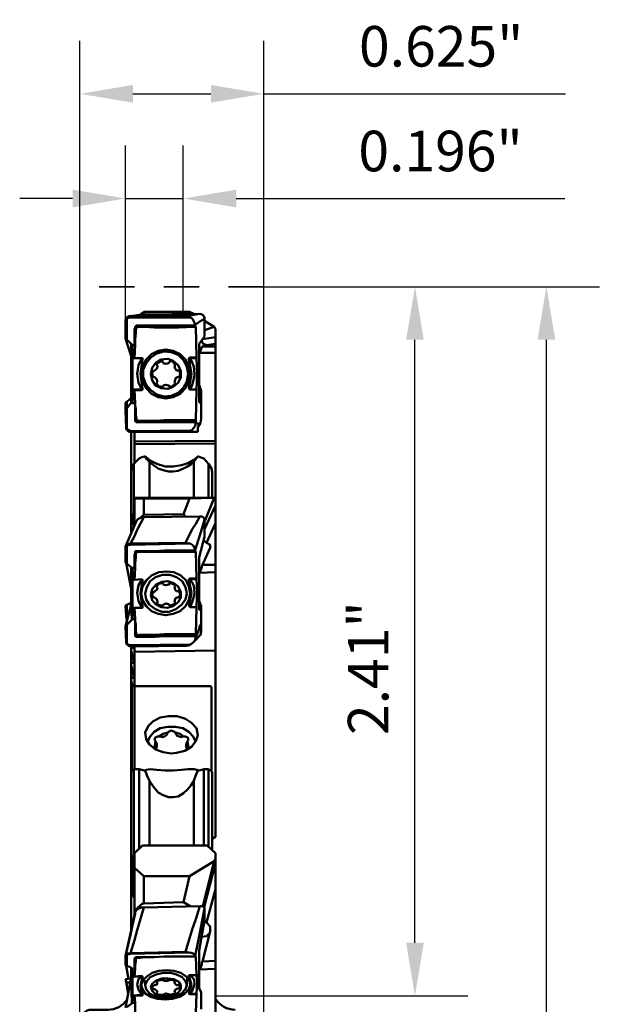
# Model space of a CAD drawing. Extents: x 183.76 to 186.29, y 317.59 to 327.16.
# Drawn here: x 184.19 to 186.16, y 323.81 to 327.16 of the extents above; entities that cross this region are included whole.
import ezdxf

# ---------------------------------------------------------------- set-up
doc = ezdxf.new("R2010")
doc.units = 0
doc.header["$MEASUREMENT"] = 0
doc.header["$PDMODE"] = 1
doc.linetypes.add('DASH', pattern=[3.75, 3, -0.75])
for name, color, linetype, lineweight in [('1', 4, 'Continuous', 50), ('2', 7, 'Continuous', 25), ('3', 1, 'DASH', 35)]:
    doc.layers.add(name, color=color, linetype=linetype, lineweight=lineweight)
doc.styles.add('STANDARD 3.5 mm', font='monos.ttf', dxfattribs={"height": 0.137795})
doc.dimstyles.get("Standard").update_dxf_attribs({"dimtxt": 0.137795, "dimasz": 0.18, "dimexe": 0.18, "dimexo": 0, "dimgap": 0.09, "dimtad": 1, "dimdec": 3, "dimzin": 9, "dimdsep": 46, "dimtxsty": 'STANDARD 3.5 mm', "dimcen": 0, "dimadec": 0, "dimazin": 2, "dimtm": 1e-09, "dimtfac": 0.707107, "dimtdec": 3, "dimtmove": 0, "dimatfit": 3, "dimfxl": 1, "dimtzin": 0, "dimarcsym": 0})

# ---------------------------------------------------------------- blocks, each defined once
blk = doc.blocks.new('*D1')
at = {"layer": '2', "color": 0, "lineweight": -2, "ltscale": 0.04}
for p, q in [((185.0195, 326.2485), (186.16, 326.2485)), ((185.98, 318.4285), (185.98, 326.0685)), ((185.0172, 318.2485), (186.16, 318.2485))]:
    blk.add_line(p, q, dxfattribs=at)
at = {"layer": '2', "color": 0, "ltscale": 0.04}
for points in [[(185.95, 326.0685), (186.01, 326.0685), (185.98, 326.2485)], [(185.95, 318.4285), (186.01, 318.4285), (185.98, 318.2485)]]:
    blk.add_solid(points, dxfattribs=at)
at = {"layer": 'DEFPOINTS', "color": 0, "ltscale": 0.04}
for p in [(185.0195, 326.2485), (185.98, 326.2485), (185.0172, 318.2485)]:
    blk.add_point(p, dxfattribs=at)
at = {"layer": '2', "color": 0, "ltscale": 0.04, "insert": (185.8166, 322.2485), "char_height": 0.1378, "attachment_point": 5, "rotation": 90, "style": 'STANDARD 3.5 mm'}
blk.add_mtext('\\A1;%%C8"', dxfattribs=at)
blk = doc.blocks.new('*D2')
at = {"layer": '2', "color": 0, "lineweight": -2, "ltscale": 0.04}
for p, q in [((184.3945, 323.7531), (184.3945, 327.0836)), ((185.0195, 323.7485), (185.0195, 327.0836)), ((184.5745, 326.9036), (184.8395, 326.9036)), ((185.0195, 326.9036), (186.0454, 326.9036))]:
    blk.add_line(p, q, dxfattribs=at)
at = {"layer": '2', "color": 0, "ltscale": 0.04}
for points in [[(184.5745, 326.9336), (184.5745, 326.8736), (184.3945, 326.9036)], [(184.8395, 326.9336), (184.8395, 326.8736), (185.0195, 326.9036)]]:
    blk.add_solid(points, dxfattribs=at)
at = {"layer": 'DEFPOINTS', "color": 0, "ltscale": 0.04}
for p in [(184.3945, 326.9036), (184.3945, 323.7531), (185.0195, 323.7485)]:
    blk.add_point(p, dxfattribs=at)
at = {"layer": '2', "color": 0, "ltscale": 0.04, "insert": (185.6224, 327.065), "char_height": 0.1378, "attachment_point": 5, "style": 'STANDARD 3.5 mm'}
blk.add_mtext('\\A1;0.625"', dxfattribs=at)
blk = doc.blocks.new('*D6')
at = {"layer": '2', "color": 0, "lineweight": -2, "ltscale": 0.04}
for p, q in [((185.0195, 326.2485), (185.7133, 326.2485)), ((185.5333, 324.0202), (185.5333, 326.0685)), ((184.8552, 323.8402), (185.7133, 323.8402))]:
    blk.add_line(p, q, dxfattribs=at)
at = {"layer": '2', "color": 0, "ltscale": 0.04}
for points in [[(185.5033, 326.0685), (185.5633, 326.0685), (185.5333, 326.2485)], [(185.5033, 324.0202), (185.5633, 324.0202), (185.5333, 323.8402)]]:
    blk.add_solid(points, dxfattribs=at)
at = {"layer": 'DEFPOINTS', "color": 0, "ltscale": 0.04}
for p in [(185.0195, 326.2485), (185.5333, 326.2485), (184.8552, 323.8402)]:
    blk.add_point(p, dxfattribs=at)
at = {"layer": '2', "color": 0, "ltscale": 0.04, "insert": (185.374, 324.9527), "char_height": 0.1378, "attachment_point": 5, "rotation": 90, "style": 'STANDARD 3.5 mm'}
blk.add_mtext('\\A1;2.41"', dxfattribs=at)
blk = doc.blocks.new('*D8')
at = {"layer": '2', "color": 0, "lineweight": -2, "ltscale": 0.04}
for p, q in [((184.5496, 326.1327), (184.5496, 326.728)), ((184.7456, 326.1489), (184.7456, 326.728)), ((184.3696, 326.548), (184.1896, 326.548)), ((184.5496, 326.548), (184.7456, 326.548)), ((184.9256, 326.548), (186.0431, 326.548))]:
    blk.add_line(p, q, dxfattribs=at)
at = {"layer": '2', "color": 0, "ltscale": 0.04}
for points in [[(184.3696, 326.578), (184.3696, 326.518), (184.5496, 326.548)], [(184.9256, 326.578), (184.9256, 326.518), (184.7456, 326.548)]]:
    blk.add_solid(points, dxfattribs=at)
at = {"layer": 'DEFPOINTS', "color": 0, "ltscale": 0.04}
for p in [(184.7456, 326.548), (184.7456, 326.1489), (184.5496, 326.1327)]:
    blk.add_point(p, dxfattribs=at)
at = {"layer": '2', "color": 0, "ltscale": 0.04, "insert": (185.6202, 326.7093), "char_height": 0.1378, "attachment_point": 5, "style": 'STANDARD 3.5 mm'}
blk.add_mtext('\\A1;0.196"', dxfattribs=at)

msp = doc.modelspace()

# ---------------------------------------------------------------- linework, layer by layer
at = {"layer": '1', "ltscale": 0.04}
for p, q in [((184.5542, 326.1374), (184.5542, 326.0679)), ((184.7857, 326.1142), (184.7857, 326.1189)), ((184.8552, 324.3804), (184.8552, 326.105)), ((184.5681, 325.855), (184.5681, 326.0517)), ((184.5704, 326.0494), (184.582, 326.0494)), ((184.7996, 325.8573), (184.7996, 326.054)), ((184.8089, 326.0448), (184.8552, 326.0448)), ((184.7024, 325.9962), (184.6954, 325.9892)), ((184.7649, 326.0054), (184.7904, 326.0054)), ((184.7672, 326.0054), (184.7672, 326.0077)), ((184.6445, 325.9406), (184.6492, 325.9406)), ((184.7672, 325.8989), (184.7904, 325.8989)), ((184.5542, 325.767), (184.5542, 325.8573)), ((184.5704, 325.8527), (184.582, 325.8527)), ((184.788, 325.7948), (184.788, 325.7855)), ((184.5612, 325.7554), (184.795, 325.7554)), ((184.5797, 325.6489), (184.5797, 325.7554)), ((184.5542, 325.3665), (184.5542, 325.3087)), ((184.7857, 325.3503), (184.7857, 325.355)), ((184.7996, 325.1513), (184.7996, 325.3295)), ((184.5704, 325.2925), (184.582, 325.2925)), ((184.7649, 325.2554), (184.7904, 325.2554)), ((184.7672, 325.2554), (184.7672, 325.2577)), ((184.7186, 325.2184), (184.7163, 325.23)), ((184.7232, 325.2138), (184.7302, 325.2138)), ((184.6445, 325.1929), (184.6492, 325.1929)), ((184.5681, 325.1744), (184.5496, 325.1652)), ((184.5728, 325.1189), (184.5496, 325.0957)), ((184.5542, 325.0378), (184.5542, 325.1003)), ((184.788, 325.0679), (184.788, 325.0587)), ((184.5797, 324.6096), (184.5797, 325.0263)), ((184.8367, 324.892), (184.5728, 324.892)), ((184.6515, 324.679), (184.6561, 324.6837)), ((184.6561, 324.6837), (184.6561, 324.6952)), ((184.7556, 324.6837), (184.7556, 324.6929)), ((184.7626, 324.6096), (184.7811, 324.6096)), ((184.8158, 324.6096), (184.832, 324.6096)), ((184.5751, 324.2716), (184.5797, 324.2716)), ((184.8181, 324.0957), (184.8181, 324.1374)), ((184.788, 323.973), (184.6816, 323.973)), ((184.7996, 323.8642), (184.7996, 323.9939)), ((184.6468, 323.9707), (184.5843, 323.9707)), ((184.7649, 323.9105), (184.7904, 323.9105)), ((184.7232, 323.8758), (184.7325, 323.8758)), ((184.6422, 323.8619), (184.6492, 323.8619)), ((184.6769, 323.8434), (184.663, 323.8434)), ((184.7325, 323.8642), (184.7255, 323.8642))]:
    msp.add_line(p, q, dxfattribs=at)
for points in [[(184.6121, 326.1536), (184.5635, 326.1489)], [(184.5658, 326.1489), (184.7533, 326.1489)], [(184.5797, 326.1489), (184.589, 326.1513)], [(184.6121, 326.1536), (184.589, 326.1513)], [(184.5959, 326.152), (184.6121, 326.1628)], [(184.7672, 326.1628), (184.6121, 326.1628)], [(184.6121, 326.1628), (184.6121, 326.1536)], [(184.8019, 326.1559), (184.6121, 326.1536)], [(184.7469, 326.1552), (184.7672, 326.1628)], [(184.7533, 326.1489), (184.7765, 326.1513)], [(184.7672, 326.1628), (184.7811, 326.1559)], [(184.8019, 326.1559), (184.788, 326.1536), (184.7765, 326.1513)], [(184.5496, 326.0726), (184.5496, 326.1347)], [(184.5542, 326.1327), (184.5496, 326.1327)], [(184.7718, 326.1443), (184.5612, 326.1443)], [(184.5797, 326.0494), (184.5797, 326.105), (184.582, 326.1073), (184.582, 326.1119), (184.5867, 326.1165), (184.7857, 326.1165)], [(184.788, 326.1119), (184.7811, 326.1119), (184.7302, 326.1096), (184.6468, 326.1096), (184.6144, 326.1119), (184.589, 326.1119), (184.5867, 326.1096), (184.5867, 326.1073), (184.5843, 326.1027), (184.5843, 326.0911), (184.582, 326.0679), (184.582, 326.0494)], [(184.7857, 326.1189), (184.795, 326.1258), (184.8019, 326.1304)], [(184.788, 326.1119), (184.7857, 326.1142)], [(184.788, 326.1119), (184.7904, 326.0077)], [(184.8181, 326.1397), (184.8019, 326.1304)], [(184.8181, 326.0795), (184.8181, 326.1397)], [(184.8181, 326.1327), (184.8505, 326.1119)], [(184.8505, 326.1119), (184.8181, 326.1003)], [(184.8505, 326.1119), (184.8552, 326.105)], [(184.7996, 326.054), (184.8181, 326.0795)], [(184.5704, 326.0517), (184.5635, 326.0587), (184.5496, 326.0726)], [(184.5681, 326.0124), (184.5496, 326.0726)], [(184.5728, 326.0471), (184.5681, 326.0517)], [(184.5704, 326.0517), (184.5704, 326.0494)], [(184.5728, 326.0494), (184.5728, 325.8527)], [(184.582, 326.0494), (184.5797, 326.0054)], [(184.7996, 326.0239), (184.8042, 326.0309), (184.8066, 326.0378), (184.8089, 326.0425), (184.8089, 326.0448)], [(184.8251, 326.0494), (184.8204, 326.0517), (184.8135, 326.054), (184.8112, 326.0587), (184.8073, 326.0646)], [(184.8552, 326.0772), (184.8114, 326.0703)], [(184.8251, 326.0494), (184.8552, 326.054)], [(184.7695, 325.9522), (184.7649, 325.9777), (184.7533, 326.0008), (184.7348, 326.0193), (184.7117, 326.0309), (184.6862, 326.0355), (184.6607, 326.0309), (184.6376, 326.0193), (184.6191, 326.0008), (184.6075, 325.9777), (184.6029, 325.9522), (184.6075, 325.9267), (184.6191, 325.9036), (184.6376, 325.8851), (184.6607, 325.8735), (184.6862, 325.8689), (184.7117, 325.8735), (184.7348, 325.8851), (184.7533, 325.9036), (184.7649, 325.9267), (184.7695, 325.9522)], [(184.7047, 326.0263), (184.6792, 326.0286), (184.6561, 326.0216), (184.6353, 326.0077), (184.6191, 325.9892), (184.6098, 325.9661), (184.6098, 325.9406), (184.6191, 325.9152), (184.6353, 325.8966), (184.6561, 325.8827), (184.6792, 325.8758), (184.7047, 325.8781), (184.7279, 325.8874), (184.7464, 325.9059), (184.7579, 325.9267), (184.7626, 325.9522), (184.7579, 325.9777), (184.7464, 325.9985), (184.7279, 326.017)], [(184.7279, 326.017), (184.7047, 326.0263)], [(184.8552, 326.0239), (184.7996, 326.0239)], [(184.6005, 325.9522), (184.6052, 325.9869), (184.6075, 326.0008), (184.6075, 326.0054), (184.5728, 326.0054)], [(184.6052, 325.8989), (184.5936, 325.9221), (184.589, 325.9522), (184.5936, 325.9823), (184.6052, 326.0054)], [(184.6353, 325.9522), (184.6399, 325.973), (184.6515, 325.9892), (184.67, 326.0008), (184.6931, 326.0031), (184.7117, 325.9962), (184.7279, 325.9823), (184.7371, 325.9614), (184.7371, 325.9406), (184.7279, 325.9221), (184.7117, 325.9082), (184.6931, 325.9013), (184.67, 325.9036), (184.6515, 325.9128), (184.6399, 325.9314), (184.6353, 325.9522)], [(184.6584, 325.9777), (184.6561, 325.9707), (184.6492, 325.9638)], [(184.6561, 325.9869), (184.663, 325.9915), (184.6723, 325.9962)], [(184.6561, 325.9823), (184.6561, 325.9869)], [(184.6561, 325.9823), (184.6584, 325.98), (184.6584, 325.9777)], [(184.6723, 325.9962), (184.6769, 325.9915)], [(184.6769, 325.9892), (184.6769, 325.9915)], [(184.6954, 325.9892), (184.6862, 325.9869), (184.6769, 325.9892)], [(184.7024, 325.9962), (184.7093, 325.9939), (184.7163, 325.9869)], [(184.7163, 325.9869), (184.7186, 325.9846), (184.7163, 325.9777)], [(184.7232, 325.9638), (184.7186, 325.9707), (184.7163, 325.9777)], [(184.7649, 326.0054), (184.7649, 326.0031), (184.7672, 325.9892), (184.7742, 325.9522)], [(184.7904, 326.0077), (184.7672, 326.0077)], [(184.7672, 326.0054), (184.7765, 325.9915), (184.7811, 325.9777), (184.7834, 325.9522), (184.7834, 325.9452), (184.7765, 325.9152), (184.7695, 325.8989)], [(184.7904, 326.0054), (184.7904, 326.0077)], [(184.7904, 326.0054), (184.7927, 325.9522)], [(184.6005, 325.9522), (184.6052, 325.9175), (184.6075, 325.9036), (184.6075, 325.8989), (184.6052, 325.8966)], [(184.6422, 325.9429), (184.6399, 325.9522), (184.6422, 325.9614)], [(184.6422, 325.9614), (184.6445, 325.9614), (184.6468, 325.9638)], [(184.6492, 325.9638), (184.6468, 325.9638)], [(184.7232, 325.9638), (184.7302, 325.9638), (184.7325, 325.9614)], [(184.7325, 325.9614), (184.7348, 325.9522), (184.7325, 325.9429)], [(184.7672, 325.8989), (184.7649, 325.9036), (184.7672, 325.9152), (184.7742, 325.9522)], [(184.7904, 325.8989), (184.7927, 325.9522)], [(184.6445, 325.9406), (184.6422, 325.9429)], [(184.6492, 325.9406), (184.6561, 325.9337), (184.6584, 325.9244)], [(184.6584, 325.9244), (184.6561, 325.9221)], [(184.6561, 325.9175), (184.6561, 325.9221)], [(184.6723, 325.9082), (184.663, 325.9105), (184.6561, 325.9175)], [(184.6769, 325.9105), (184.6746, 325.9082), (184.6723, 325.9082)], [(184.6769, 325.9128), (184.6862, 325.9152), (184.6954, 325.9128)], [(184.6769, 325.9128), (184.6769, 325.9105)], [(184.6954, 325.9128), (184.6978, 325.9128), (184.6978, 325.9105)], [(184.7024, 325.9082), (184.7001, 325.9082), (184.6978, 325.9105)], [(184.7093, 325.9105), (184.7024, 325.9082)], [(184.7163, 325.9221), (184.7186, 325.9198), (184.7093, 325.9105)], [(184.7163, 325.9221), (184.7186, 325.9337), (184.7232, 325.9406)], [(184.7325, 325.9429), (184.7302, 325.9406), (184.7232, 325.9406)], [(184.8066, 325.8943), (184.7996, 325.9152)], [(184.5728, 325.8989), (184.6052, 325.8989)], [(184.6052, 325.8966), (184.5728, 325.8966)], [(184.582, 325.8527), (184.5797, 325.8966)], [(184.788, 325.7948), (184.7904, 325.8989)], [(184.8066, 325.8943), (184.8066, 325.7994)], [(184.5542, 325.8573), (184.5496, 325.855)], [(184.5681, 325.855), (184.5496, 325.8295)], [(184.5496, 325.8295), (184.5496, 325.855)], [(184.5681, 325.8689), (184.5635, 325.8665), (184.5542, 325.8573)], [(184.5704, 325.8527), (184.5681, 325.855)], [(184.582, 325.8527), (184.582, 325.7925), (184.5867, 325.7878), (184.788, 325.7878)], [(184.7996, 325.8573), (184.8066, 325.8503)], [(184.5519, 325.7693), (184.5496, 325.8295)], [(184.788, 325.7948), (184.6816, 325.7948), (184.6492, 325.7925), (184.589, 325.7925), (184.5867, 325.7948), (184.5867, 325.7994), (184.5843, 325.8133), (184.5843, 325.8341), (184.582, 325.8434)], [(184.788, 325.7855), (184.7857, 325.7763), (184.7811, 325.7693), (184.7742, 325.7601), (184.7695, 325.7601)], [(184.788, 325.7855), (184.7973, 325.7832), (184.8019, 325.7832)], [(184.795, 325.7716), (184.8042, 325.7855), (184.8066, 325.7994)], [(184.5519, 325.7693), (184.5519, 325.7647), (184.5612, 325.7554)], [(184.5542, 325.7693), (184.5519, 325.7693)], [(184.5658, 325.7577), (184.5635, 325.7601), (184.5589, 325.7624), (184.5542, 325.767)], [(184.7695, 325.7601), (184.5658, 325.7577)], [(184.5681, 325.7554), (184.5681, 325.4111)], [(184.7556, 325.7554), (184.7672, 325.7577), (184.7695, 325.7601)], [(184.795, 325.7554), (184.795, 325.7716)], [(184.5797, 325.723), (184.8552, 325.7253)], [(184.8552, 325.7161), (184.5797, 325.7138)], [(184.5681, 325.6235), (184.5728, 325.6397), (184.5774, 325.6466)], [(184.5774, 325.6466), (184.5959, 325.6652)], [(184.5774, 325.6466), (184.5774, 325.4777)], [(184.5959, 325.6652), (184.6052, 325.6698), (184.6144, 325.6721), (184.6167, 325.6721)], [(184.6167, 325.6721), (184.6214, 325.6628), (184.6306, 325.6536)], [(184.6167, 325.6721), (184.6191, 325.6698), (184.6329, 325.6582), (184.6561, 325.6466), (184.6839, 325.6374), (184.7117, 325.6374), (184.7394, 325.642), (184.7626, 325.6489), (184.7811, 325.6605), (184.7927, 325.6698), (184.795, 325.6721)], [(184.6306, 325.6536), (184.6445, 325.642), (184.6607, 325.6304), (184.6769, 325.6258), (184.6954, 325.6212), (184.7117, 325.6212), (184.7279, 325.6235), (184.7464, 325.6304), (184.7603, 325.6374), (184.7718, 325.6443), (184.7811, 325.6536)], [(184.6306, 325.6536), (184.6306, 325.5309)], [(184.7811, 325.6536), (184.795, 325.6721)], [(184.7811, 325.6536), (184.7811, 325.5309)], [(184.795, 325.6721), (184.7973, 325.6721), (184.8089, 325.6675), (184.8158, 325.6652)], [(184.8158, 325.6652), (184.832, 325.6466)], [(184.832, 325.6466), (184.8413, 325.6304), (184.8436, 325.6189)], [(184.832, 325.6466), (184.832, 325.5309)], [(184.8436, 325.6189), (184.8436, 325.5309)], [(184.8552, 325.5309), (184.5797, 325.5309)], [(184.5797, 325.5309), (184.5797, 325.4383)], [(184.7672, 325.5286), (184.5797, 325.5286)], [(184.6121, 325.5286), (184.6121, 325.473)], [(184.7464, 325.4753), (184.7672, 325.5286)], [(184.7672, 325.5286), (184.8505, 325.5309)], [(184.8505, 325.5309), (184.8181, 325.4499)], [(184.5774, 325.4777), (184.5751, 325.4753), (184.5751, 325.4707)], [(184.5797, 325.4777), (184.5774, 325.4777)], [(184.8552, 325.5054), (184.8181, 325.4244)], [(184.5867, 325.4528), (184.5658, 325.4059), (184.5496, 325.3665)], [(184.5751, 325.4707), (184.5728, 325.4591)], [(184.5751, 325.4429), (184.5728, 325.4591)], [(184.5751, 325.4429), (184.5774, 325.4383)], [(184.6121, 325.4661), (184.589, 325.4221)], [(184.6075, 325.4707), (184.6006, 325.4638)], [(184.6121, 325.473), (184.6075, 325.4707)], [(184.6121, 325.473), (184.7464, 325.4753)], [(184.8019, 325.4684), (184.6121, 325.4661)], [(184.7533, 325.4684), (184.7464, 325.4753)], [(184.8019, 325.4684), (184.788, 325.4429), (184.7765, 325.4244)], [(184.8181, 325.4568), (184.8169, 325.4614), (184.8144, 325.4647), (184.8097, 325.4677), (184.8019, 325.4684)], [(184.8181, 325.4568), (184.8019, 325.4036)], [(184.8181, 325.3989), (184.8181, 325.4568)], [(184.8251, 325.3781), (184.8552, 325.4452)], [(184.5658, 325.3758), (184.5797, 325.4013), (184.589, 325.4221)], [(184.5681, 325.4267), (184.5751, 325.4267)], [(184.5774, 325.4319), (184.5774, 325.4383)], [(184.5797, 325.4383), (184.5774, 325.4383)], [(184.7533, 325.3781), (184.7765, 325.4244)], [(184.5496, 325.3665), (184.5566, 325.3735), (184.5589, 325.3735), (184.5658, 325.3758)], [(184.5658, 325.3758), (184.7533, 325.3781)], [(184.7695, 325.3758), (184.5658, 325.3712)], [(184.7533, 325.3781), (184.7649, 325.3758), (184.7695, 325.3758)], [(184.7857, 325.355), (184.7834, 325.3619), (184.7788, 325.3689), (184.7724, 325.3743), (184.7695, 325.3758)], [(184.7857, 325.355), (184.8019, 325.4036)], [(184.7996, 325.3295), (184.8181, 325.3989)], [(184.8251, 325.3781), (184.8204, 325.3827), (184.8144, 325.3848)], [(184.8251, 325.3781), (184.8367, 325.3712), (184.8367, 325.3619)], [(184.5496, 325.3665), (184.5496, 325.311)], [(184.5658, 325.3712), (184.5612, 325.3712), (184.5566, 325.3689), (184.5542, 325.3665)], [(184.5797, 325.2925), (184.5797, 325.3388), (184.582, 325.3434), (184.582, 325.348), (184.5843, 325.3503), (184.6468, 325.3503), (184.6816, 325.3527), (184.7857, 325.3527)], [(184.788, 325.348), (184.589, 325.348), (184.5867, 325.3457), (184.5867, 325.3434), (184.5843, 325.3411), (184.5843, 325.3295), (184.582, 325.3087), (184.582, 325.2925)], [(184.788, 325.348), (184.7857, 325.3503)], [(184.788, 325.348), (184.7904, 325.2577)], [(184.8367, 325.3619), (184.8112, 325.304)], [(184.5542, 325.3087), (184.5496, 325.311)], [(184.5681, 325.223), (184.5517, 325.3099)], [(184.5704, 325.2948), (184.5635, 325.2994), (184.5542, 325.3087)], [(184.5681, 325.2963), (184.5681, 325.1652)], [(184.5704, 325.2948), (184.5704, 325.2925)], [(184.5728, 325.2925), (184.5728, 325.1189)], [(184.582, 325.2925), (184.5797, 325.2531)], [(184.7695, 325.2068), (184.7649, 325.23), (184.7556, 325.2508), (184.7371, 325.267), (184.714, 325.2786), (184.6885, 325.2809), (184.663, 325.2786), (184.6376, 325.267), (184.6191, 325.2508), (184.6075, 325.23), (184.6029, 325.2068), (184.6075, 325.1837), (184.6191, 325.1628), (184.6376, 325.1466), (184.6607, 325.1374), (184.6862, 325.1327), (184.7117, 325.1374), (184.7348, 325.1466), (184.7533, 325.1628), (184.7649, 325.1837), (184.7695, 325.2068)], [(184.7996, 325.2763), (184.8042, 325.2832), (184.8089, 325.2971), (184.8089, 325.3017), (184.8112, 325.304)], [(184.8552, 325.2786), (184.7996, 325.2763)], [(184.8112, 325.304), (184.8552, 325.304)], [(184.5681, 325.267), (184.5704, 325.1744)], [(184.5797, 325.2531), (184.5728, 325.2531)], [(184.6052, 325.2554), (184.5797, 325.2531)], [(184.6052, 325.1582), (184.5936, 325.1814), (184.589, 325.2091), (184.5936, 325.2346), (184.6052, 325.2531)], [(184.6005, 325.2068), (184.6052, 325.2369), (184.6075, 325.2485), (184.6075, 325.2531), (184.6052, 325.2531)], [(184.6052, 325.2554), (184.6052, 325.2531)], [(184.6167, 325.2068), (184.6214, 325.2277), (184.6329, 325.2485), (184.6515, 325.2624), (184.6746, 325.2693), (184.7001, 325.2693), (184.7232, 325.2624), (184.7417, 325.2485), (184.7533, 325.2277), (184.7579, 325.2068), (184.7533, 325.186), (184.7394, 325.1675), (184.7209, 325.1536), (184.6978, 325.1443), (184.6723, 325.1443), (184.6515, 325.1536), (184.6306, 325.1675), (184.6191, 325.186), (184.6167, 325.2068)], [(184.6353, 325.2022), (184.6399, 325.2207), (184.6538, 325.2369), (184.6723, 325.2462), (184.6931, 325.2485), (184.714, 325.2415), (184.7279, 325.23), (184.7371, 325.2114), (184.7371, 325.1929), (184.7279, 325.1767), (184.7117, 325.1628), (184.6908, 325.1582), (184.67, 325.1605), (184.6515, 325.1698), (184.6399, 325.1837), (184.6353, 325.2022)], [(184.7649, 325.2554), (184.7649, 325.2531), (184.7672, 325.2415), (184.7742, 325.2091)], [(184.7904, 325.2577), (184.7672, 325.2577)], [(184.7672, 325.2554), (184.7765, 325.2439), (184.7811, 325.2323), (184.7834, 325.2114), (184.7834, 325.2045), (184.7765, 325.1767), (184.7695, 325.1605)], [(184.7904, 325.2554), (184.7904, 325.2577)], [(184.7904, 325.2554), (184.7927, 325.2114)], [(184.6422, 325.1952), (184.6399, 325.2022), (184.6422, 325.2114)], [(184.6468, 325.2114), (184.6422, 325.2114)], [(184.6492, 325.2138), (184.6468, 325.2114)], [(184.6584, 325.2253), (184.6561, 325.2184), (184.6492, 325.2138)], [(184.6561, 325.2323), (184.663, 325.2392), (184.6723, 325.2415)], [(184.6561, 325.2323), (184.6561, 325.23)], [(184.6561, 325.23), (184.6584, 325.2253)], [(184.6723, 325.2415), (184.6746, 325.2415), (184.6769, 325.2392)], [(184.6769, 325.2369), (184.6769, 325.2392)], [(184.6954, 325.2369), (184.6862, 325.2346), (184.6769, 325.2369)], [(184.6978, 325.2392), (184.6978, 325.2369), (184.6954, 325.2369)], [(184.6978, 325.2392), (184.7001, 325.2415), (184.7024, 325.2415)], [(184.7024, 325.2415), (184.7093, 325.2392), (184.7163, 325.2346)], [(184.7163, 325.2346), (184.7186, 325.2323), (184.7163, 325.23)], [(184.7232, 325.2138), (184.7186, 325.2184)], [(184.7302, 325.2138), (184.7325, 325.2114)], [(184.7325, 325.2114), (184.7348, 325.2045), (184.7325, 325.1952)], [(184.7695, 325.1605), (184.7649, 325.1652), (184.7672, 325.1744), (184.7742, 325.2091)], [(184.7904, 325.1628), (184.7927, 325.2114)], [(184.7927, 325.2114), (184.7996, 325.23)], [(184.6005, 325.2068), (184.6052, 325.1744), (184.6075, 325.1628), (184.6075, 325.1582), (184.5728, 325.1582)], [(184.6445, 325.1929), (184.6422, 325.1952)], [(184.6492, 325.1929), (184.6561, 325.186), (184.6584, 325.179)], [(184.6584, 325.179), (184.6584, 325.1767), (184.6561, 325.1767)], [(184.6561, 325.1721), (184.6561, 325.1767)], [(184.7163, 325.1767), (184.7186, 325.1883), (184.7232, 325.1929)], [(184.7163, 325.1767), (184.7186, 325.1744), (184.7163, 325.1721)], [(184.7232, 325.1929), (184.7279, 325.1929)], [(184.7325, 325.1952), (184.7302, 325.1952), (184.7279, 325.1929)], [(184.8066, 325.1628), (184.7996, 325.1814)], [(184.5681, 325.1675), (184.5496, 325.0957)], [(184.5519, 325.1304), (184.5496, 325.1652)], [(184.5542, 325.1304), (184.5542, 325.1675)], [(184.5704, 325.1165), (184.5681, 325.1675)], [(184.5704, 325.1721), (184.5704, 325.1744)], [(184.5704, 325.1744), (184.5728, 325.1212)], [(184.582, 325.1189), (184.5797, 325.1582)], [(184.6723, 325.1652), (184.663, 325.1675), (184.6561, 325.1721)], [(184.6769, 325.1675), (184.6746, 325.1652), (184.6723, 325.1652)], [(184.6769, 325.1675), (184.6862, 325.1721), (184.6954, 325.1698)], [(184.7024, 325.1652), (184.7001, 325.1652), (184.6954, 325.1698)], [(184.7163, 325.1721), (184.7093, 325.1675), (184.7024, 325.1652)], [(184.7904, 325.1605), (184.7695, 325.1605)], [(184.788, 325.0679), (184.7904, 325.1605)], [(184.7904, 325.1628), (184.7904, 325.1605)], [(184.8019, 325.1513), (184.7996, 325.1513)], [(184.8019, 325.1513), (184.8066, 325.1628)], [(184.8066, 325.1628), (184.8066, 325.0772)], [(184.5519, 325.1304), (184.5519, 325.1281)], [(184.5542, 325.1304), (184.5519, 325.1304)], [(184.5519, 325.1281), (184.5542, 325.1142)], [(184.5523, 325.1258), (184.5542, 325.1258), (184.5566, 325.1235)], [(184.5728, 325.1189), (184.582, 325.1189)], [(184.582, 325.1189), (184.582, 325.0633), (184.5834, 325.0604), (184.5868, 325.0588), (184.589, 325.0587), (184.6492, 325.0587), (184.6816, 325.061), (184.788, 325.061)], [(184.788, 325.0679), (184.6816, 325.0679), (184.6492, 325.0656), (184.5982, 325.0656), (184.5926, 325.0647), (184.5898, 325.0647), (184.5882, 325.0657), (184.5871, 325.0667), (184.5858, 325.0702), (184.5843, 325.0818), (184.5843, 325.1027), (184.582, 325.1096)], [(184.5496, 325.0957), (184.5519, 325.0402)], [(184.7811, 325.0425), (184.8042, 325.0656), (184.8066, 325.0772)], [(184.788, 325.0587), (184.7973, 325.0795), (184.8019, 325.0957)], [(184.8066, 325.105), (184.8019, 325.0957)], [(184.788, 325.0587), (184.7857, 325.0494), (184.7811, 325.0425), (184.7742, 325.0355), (184.7695, 325.0332)], [(184.5519, 325.0402), (184.5527, 325.0355), (184.5542, 325.0332), (184.5578, 325.0304), (184.5612, 325.0286), (184.5681, 325.0263)], [(184.5542, 325.0402), (184.5519, 325.0402)], [(184.5658, 325.0309), (184.5622, 325.0309), (184.5589, 325.0327), (184.556, 325.0352), (184.5542, 325.0378)], [(184.7695, 325.0332), (184.5658, 325.0309)], [(184.5681, 325.0263), (184.7556, 325.0286)], [(184.5681, 325.0263), (184.5681, 324.0564)], [(184.5797, 325.0216), (184.5681, 325.0216)], [(184.5751, 324.9846), (184.5681, 325.0124)], [(184.5774, 325.0239), (184.5751, 325.0216)], [(184.5774, 325.0239), (184.5774, 325.0263)], [(184.5797, 325.0077), (184.8552, 325.0124)], [(184.7556, 325.0286), (184.7672, 325.0309), (184.7695, 325.0332)], [(184.5751, 324.9846), (184.5774, 324.98)], [(184.5797, 324.9846), (184.5751, 324.9846)], [(184.5774, 324.973), (184.5774, 324.98)], [(184.5797, 324.98), (184.5774, 324.98)], [(184.5797, 324.9707), (184.5681, 324.9707)], [(184.5751, 324.936), (184.5681, 324.9615)], [(184.5774, 324.973), (184.5751, 324.9707)], [(184.5797, 324.973), (184.5774, 324.973)], [(184.5797, 324.9198), (184.5681, 324.9198)], [(184.5728, 324.892), (184.5681, 324.9105)], [(184.5751, 324.936), (184.5774, 324.929)], [(184.5797, 324.936), (184.5751, 324.936)], [(184.5774, 324.9221), (184.5774, 324.929)], [(184.5797, 324.929), (184.5774, 324.929)], [(184.5797, 324.9221), (184.5774, 324.9221)], [(184.5728, 324.892), (184.5704, 324.8897)], [(184.5704, 324.605), (184.5704, 324.8897)], [(184.8413, 324.8897), (184.8367, 324.892)], [(184.8413, 324.605), (184.8413, 324.8897)], [(184.7047, 324.6628), (184.6769, 324.6675), (184.6515, 324.6767), (184.6306, 324.6929), (184.6191, 324.7115), (184.6167, 324.7346), (184.626, 324.7554), (184.6422, 324.7716), (184.6677, 324.7855), (184.6954, 324.7902), (184.7255, 324.7902), (184.7533, 324.7809), (184.7742, 324.767), (184.7904, 324.7485), (184.795, 324.7253), (184.788, 324.7045), (184.7742, 324.686), (184.751, 324.6721), (184.7232, 324.6652), (184.7047, 324.6628)], [(184.6242, 324.7032), (184.6329, 324.7207), (184.6468, 324.7369), (184.6677, 324.7485), (184.6931, 324.7531), (184.7186, 324.7531), (184.7441, 324.7485), (184.7649, 324.7369), (184.7788, 324.7207), (184.7873, 324.7036)], [(184.7163, 324.7369), (184.7047, 324.7415), (184.6954, 324.7369)], [(184.6584, 324.7207), (184.6492, 324.7161), (184.6492, 324.7068)], [(184.6492, 324.7068), (184.6515, 324.7045)], [(184.6677, 324.7207), (184.6584, 324.7207)], [(184.663, 324.7207), (184.6769, 324.73), (184.6931, 324.7346)], [(184.6677, 324.7207), (184.6746, 324.7184), (184.6816, 324.7207), (184.6885, 324.7253)], [(184.6931, 324.7346), (184.6885, 324.7253)], [(184.6954, 324.7369), (184.6931, 324.7346)], [(184.7163, 324.7369), (184.7186, 324.7346)], [(184.7186, 324.7346), (184.7348, 324.73), (184.7464, 324.7207)], [(184.7186, 324.7346), (184.7209, 324.73)], [(184.7209, 324.73), (184.7255, 324.723), (184.7325, 324.7207), (184.7371, 324.7184), (184.7417, 324.7207)], [(184.7533, 324.7207), (184.7417, 324.7207)], [(184.7626, 324.7068), (184.7626, 324.7161), (184.7533, 324.7207)], [(184.7603, 324.7045), (184.7626, 324.7068)], [(184.6515, 324.679), (184.6492, 324.6906), (184.6515, 324.7045)], [(184.6515, 324.7045), (184.6561, 324.6952)], [(184.7579, 324.6999), (184.7556, 324.6929)], [(184.7603, 324.679), (184.7556, 324.6837)], [(184.7579, 324.6999), (184.7603, 324.7045)], [(184.7603, 324.7045), (184.7626, 324.6906), (184.7603, 324.679)], [(184.5681, 324.6003), (184.5728, 324.6073), (184.5774, 324.6096)], [(184.5959, 324.6096), (184.5774, 324.6096)], [(184.5774, 324.6096), (184.5774, 324.3179)], [(184.5959, 324.6096), (184.5959, 324.3397)], [(184.5959, 324.6096), (184.6144, 324.605), (184.6167, 324.605)], [(184.6167, 324.605), (184.6191, 324.6073), (184.6329, 324.6096), (184.6561, 324.6073), (184.6839, 324.605), (184.7117, 324.605), (184.7394, 324.6073), (184.7626, 324.6096)], [(184.7811, 324.6096), (184.7927, 324.6073), (184.795, 324.605)], [(184.795, 324.605), (184.7973, 324.605), (184.8089, 324.6073), (184.8158, 324.6096)], [(184.8158, 324.6096), (184.8158, 324.3503)], [(184.832, 324.6096), (184.8413, 324.6027), (184.8436, 324.598)], [(184.832, 324.6096), (184.832, 324.3457)], [(184.6167, 324.605), (184.6214, 324.5888), (184.6306, 324.5702)], [(184.7811, 324.5702), (184.788, 324.5888), (184.795, 324.605)], [(184.8436, 324.598), (184.8436, 324.3365)], [(184.6306, 324.5702), (184.6445, 324.5494), (184.6607, 324.5309), (184.6769, 324.5216), (184.6954, 324.5147), (184.7117, 324.5147), (184.7279, 324.517), (184.7464, 324.5286), (184.7603, 324.5402), (184.7718, 324.554), (184.7811, 324.5702)], [(184.6306, 324.5702), (184.6306, 324.3503)], [(184.7811, 324.5702), (184.7811, 324.3503)], [(184.8436, 324.3735), (184.8552, 324.3804)], [(184.6075, 324.3503), (184.5797, 324.3249)], [(184.8274, 324.3503), (184.6075, 324.3503)], [(184.8552, 324.3249), (184.8274, 324.3503)], [(184.5751, 324.3133), (184.5728, 324.2994)], [(184.5797, 324.3179), (184.5751, 324.3179)], [(184.5751, 324.3179), (184.5751, 324.3133)], [(184.5797, 324.3133), (184.5751, 324.3133)], [(184.5797, 324.3249), (184.5797, 324.1129)], [(184.8505, 324.2971), (184.8552, 324.3064)], [(184.8552, 324.3249), (184.8552, 323.4915)], [(184.5681, 324.2855), (184.5751, 324.2716)], [(184.5751, 324.2485), (184.5681, 324.2786)], [(184.5751, 324.2809), (184.5728, 324.2994)], [(184.5751, 324.2809), (184.5774, 324.2763)], [(184.5797, 324.2809), (184.5751, 324.2809)], [(184.5774, 324.2716), (184.5774, 324.2763)], [(184.5797, 324.274), (184.6121, 324.2462)], [(184.7672, 324.2462), (184.8505, 324.2971)], [(184.8505, 324.2971), (184.8117, 324.1439)], [(184.8552, 324.2902), (184.8163, 324.1415)], [(184.5681, 324.2531), (184.5751, 324.2392)], [(184.5751, 324.2161), (184.5681, 324.2462)], [(184.5751, 324.2485), (184.5774, 324.2439)], [(184.5797, 324.2485), (184.5751, 324.2485)], [(184.5797, 324.2392), (184.5751, 324.2392)], [(184.5774, 324.2392), (184.5774, 324.2439)], [(184.7672, 324.2462), (184.6121, 324.2462)], [(184.6121, 324.2462), (184.6121, 324.1536)], [(184.7464, 324.1582), (184.7672, 324.2462)], [(184.5681, 324.2207), (184.5751, 324.2068)], [(184.5751, 324.1837), (184.5681, 324.2138)], [(184.5751, 324.1744), (184.5681, 324.2068)], [(184.5751, 324.2161), (184.5774, 324.2115)], [(184.5797, 324.2161), (184.5751, 324.2161)], [(184.5797, 324.2068), (184.5751, 324.2068)], [(184.5774, 324.2068), (184.5774, 324.2115)], [(184.5751, 324.1837), (184.5774, 324.179)], [(184.5797, 324.1744), (184.5751, 324.1744)], [(184.5774, 324.1744), (184.5774, 324.179)], [(184.5797, 324.179), (184.5774, 324.179)], [(184.8251, 324.0888), (184.8552, 324.2022)], [(184.6075, 324.1536), (184.5913, 324.1397), (184.5797, 324.1235)], [(184.6121, 324.1397), (184.589, 324.0633)], [(184.6121, 324.1397), (184.6029, 324.1397), (184.5982, 324.1374)], [(184.6121, 324.1536), (184.6075, 324.1536)], [(184.6121, 324.1536), (184.7464, 324.1582)], [(184.8019, 324.1443), (184.6121, 324.1397)], [(184.7695, 324.1443), (184.7464, 324.1582)], [(184.8019, 324.1443), (184.788, 324.1003), (184.7765, 324.0656)], [(184.8181, 324.1374), (184.817, 324.1409), (184.8158, 324.142), (184.8132, 324.1437), (184.8088, 324.1443), (184.8019, 324.1443)], [(184.582, 324.1235), (184.5496, 323.9753)], [(184.582, 324.1189), (184.5728, 324.0795), (184.5658, 324.0471)], [(184.582, 324.1189), (184.582, 324.1235), (184.5867, 324.1304), (184.5959, 324.1374), (184.5982, 324.1374)], [(184.8181, 324.1374), (184.8019, 324.054)], [(184.7996, 323.9939), (184.8181, 324.0957)], [(184.8251, 324.0888), (184.8204, 324.0911), (184.8178, 324.0938)], [(184.8251, 324.0888), (184.8367, 324.0749), (184.8367, 324.0587)], [(184.5496, 323.9753), (184.5658, 324.0471)], [(184.5658, 323.9846), (184.5797, 324.0286), (184.589, 324.0633)], [(184.5681, 324.0702), (184.5704, 324.0656)], [(184.7533, 323.9892), (184.7765, 324.0656)], [(184.7857, 323.9753), (184.795, 324.0193), (184.8019, 324.054)], [(184.808, 324.04), (184.8251, 324.0425), (184.8351, 324.0525)], [(184.8367, 324.0587), (184.8112, 323.9568)], [(184.5496, 323.9429), (184.5496, 323.9777), (184.5516, 323.9803)], [(184.5542, 323.9753), (184.5496, 323.9753)], [(184.5506, 323.98), (184.5507, 323.98)], [(184.5516, 323.9803), (184.5538, 323.9817), (184.5559, 323.9829), (184.5587, 323.9837), (184.5658, 323.9846)], [(184.5658, 323.9823), (184.5605, 323.9814), (184.5566, 323.98), (184.5542, 323.9777), (184.5542, 323.9406)], [(184.5658, 323.9846), (184.7533, 323.9892)], [(184.766, 323.9868), (184.5658, 323.9823)], [(184.6468, 323.9707), (184.6816, 323.973)], [(184.7533, 323.9892), (184.7649, 323.9869)], [(184.7857, 323.9753), (184.783, 323.9797), (184.7788, 323.9832), (184.7727, 323.9863), (184.7649, 323.9869)], [(184.788, 323.973), (184.7857, 323.9753)], [(184.788, 323.973), (184.7904, 323.9105)], [(184.5542, 323.9406), (184.5496, 323.9429)], [(184.559, 323.8978), (184.5521, 323.9417)], [(184.5704, 323.9337), (184.5635, 323.9383), (184.5542, 323.9406)], [(184.5797, 323.9331), (184.5797, 323.9638), (184.5803, 323.9666), (184.582, 323.9694), (184.5843, 323.9707)], [(184.6144, 323.9707), (184.5982, 323.9684), (184.5867, 323.9684), (184.5848, 323.9669), (184.5843, 323.9638), (184.5843, 323.9568), (184.582, 323.9429), (184.582, 323.9337)], [(184.7996, 323.929), (184.8042, 323.9337), (184.8089, 323.9476), (184.8089, 323.9545), (184.8112, 323.9568)], [(184.8112, 323.9568), (184.8552, 323.9591)], [(184.5681, 323.9352), (184.5681, 323.9013)], [(184.5704, 323.9337), (184.5704, 323.9314)], [(184.5728, 323.9314), (184.5704, 323.9314)], [(184.5728, 323.9314), (184.582, 323.9337)], [(184.5728, 323.9314), (184.5728, 323.8156)], [(184.6005, 323.8735), (184.6052, 323.8943), (184.6075, 323.9036), (184.6075, 323.9059), (184.5728, 323.9059)], [(184.582, 323.9337), (184.5797, 323.9059)], [(184.6052, 323.9082), (184.5797, 323.9059)], [(184.6052, 323.8434), (184.5936, 323.8596), (184.589, 323.8781), (184.5936, 323.8966), (184.6052, 323.9059)], [(184.7695, 323.8758), (184.7672, 323.892), (184.7556, 323.9059), (184.7371, 323.9175), (184.714, 323.9244), (184.6885, 323.9267), (184.663, 323.9244), (184.6399, 323.9175), (184.6214, 323.9059), (184.6075, 323.892), (184.6029, 323.8758), (184.6075, 323.8619), (184.6167, 323.848), (184.6353, 323.8365), (184.6584, 323.8295), (184.6839, 323.8272), (184.7093, 323.8295), (184.7325, 323.8365), (184.751, 323.848), (184.7649, 323.8619), (184.7695, 323.8758)], [(184.6052, 323.9082), (184.6052, 323.9059)], [(184.6167, 323.8758), (184.6214, 323.8897), (184.6329, 323.9036), (184.6538, 323.9128), (184.6769, 323.9175), (184.7024, 323.9175), (184.7232, 323.9128), (184.7417, 323.9036), (184.7533, 323.8897), (184.7579, 323.8758), (184.7533, 323.8619), (184.7394, 323.848), (184.7209, 323.8388), (184.6954, 323.8341), (184.6723, 323.8341), (184.6492, 323.8388), (184.6306, 323.848), (184.6191, 323.8619), (184.6167, 323.8758)], [(184.7649, 323.9105), (184.7649, 323.9082), (184.7672, 323.9013), (184.7742, 323.8781)], [(184.7672, 323.9105), (184.7765, 323.9036), (184.7811, 323.8966), (184.7834, 323.8827), (184.7834, 323.8781), (184.7765, 323.8573), (184.7695, 323.8457)], [(184.7904, 323.9105), (184.7927, 323.8827)], [(184.7927, 323.8827), (184.7996, 323.9152)], [(184.8552, 323.9314), (184.7996, 323.929)], [(184.5681, 323.9013), (184.5496, 323.7994)], [(184.5496, 323.8966), (184.5519, 323.8874)], [(184.5542, 323.8966), (184.5496, 323.8966)], [(184.5519, 323.8874), (184.5585, 323.8481)], [(184.5519, 323.8874), (184.5542, 323.8851), (184.5652, 323.8851)], [(184.5682, 323.899), (184.5635, 323.899), (184.5542, 323.8966)], [(184.5704, 323.8133), (184.5681, 323.9013)], [(184.6005, 323.8735), (184.6052, 323.8527), (184.6075, 323.8457), (184.6075, 323.8411), (184.5728, 323.8411)], [(184.6131, 323.8976), (184.6167, 323.8758)], [(184.6353, 323.8689), (184.6399, 323.8804), (184.6538, 323.892), (184.6723, 323.899), (184.6931, 323.899), (184.714, 323.8966), (184.7302, 323.8874), (184.7371, 323.8758), (184.7371, 323.8619), (184.7279, 323.8503), (184.7117, 323.8434), (184.6908, 323.8388), (184.67, 323.8411), (184.6515, 323.8457), (184.6399, 323.8573), (184.6353, 323.8689)], [(184.6422, 323.8619), (184.6399, 323.8689), (184.6422, 323.8735)], [(184.6422, 323.8735), (184.6445, 323.8735), (184.6468, 323.8758)], [(184.6492, 323.8758), (184.6468, 323.8758)], [(184.6584, 323.8851), (184.6561, 323.8781), (184.6492, 323.8758)], [(184.6561, 323.8897), (184.663, 323.892), (184.6723, 323.8943)], [(184.6561, 323.8897), (184.6561, 323.8851)], [(184.6561, 323.8851), (184.6584, 323.8851)], [(184.6723, 323.8943), (184.6746, 323.8943), (184.6769, 323.892)], [(184.6954, 323.892), (184.6862, 323.8897), (184.6769, 323.892)], [(184.6978, 323.8943), (184.6978, 323.892), (184.6954, 323.892)], [(184.6978, 323.8943), (184.7093, 323.8943), (184.7163, 323.8897)], [(184.7163, 323.8897), (184.7171, 323.8882), (184.7163, 323.8874)], [(184.7163, 323.8874), (184.7163, 323.8851)], [(184.7232, 323.8758), (184.7186, 323.8804), (184.7163, 323.8851)], [(184.7325, 323.8758), (184.7348, 323.8712), (184.7325, 323.8642)], [(184.7579, 323.8758), (184.7588, 323.9021)], [(184.7672, 323.8457), (184.7658, 323.8462), (184.7649, 323.848), (184.7672, 323.855), (184.7742, 323.8781)], [(184.7904, 323.848), (184.7927, 323.8827)], [(184.5728, 323.8411), (184.6052, 323.8434)], [(184.582, 323.8156), (184.5797, 323.8411)], [(184.6492, 323.8619), (184.6561, 323.8573), (184.6584, 323.8527)], [(184.6584, 323.8527), (184.6561, 323.8503)], [(184.6561, 323.8503), (184.6561, 323.848)], [(184.663, 323.8434), (184.6561, 323.848)], [(184.6769, 323.8434), (184.6862, 323.848), (184.6954, 323.8457)], [(184.6954, 323.8457), (184.6978, 323.8457)], [(184.7024, 323.8434), (184.7001, 323.8434), (184.6978, 323.8457)], [(184.7163, 323.848), (184.7024, 323.8434)], [(184.7163, 323.8527), (184.7186, 323.8596), (184.7232, 323.8619)], [(184.7163, 323.8527), (184.7186, 323.8503), (184.7163, 323.848)], [(184.7232, 323.8619), (184.7255, 323.8642)], [(184.7904, 323.8457), (184.7672, 323.8457)], [(184.7695, 323.8457), (184.7904, 323.848)], [(184.788, 323.7832), (184.7904, 323.8457)], [(184.7904, 323.848), (184.7904, 323.8457)], [(184.8066, 323.8527), (184.7996, 323.8642)], [(184.8066, 323.8527), (184.8066, 323.7948)], [(184.5704, 323.8133), (184.5635, 323.8087), (184.5542, 323.8017)], [(184.5728, 323.8156), (184.5704, 323.8133)], [(184.5728, 323.8156), (184.582, 323.8156)], [(184.582, 323.8156), (184.582, 323.7763), (184.5839, 323.7745), (184.5867, 323.774), (184.6492, 323.774), (184.6816, 323.7763), (184.7325, 323.7763), (184.7834, 323.7786), (184.788, 323.7786)]]:
    msp.add_lwpolyline(points, dxfattribs=at)
for points in [[(184.3945, 323.7531, -0.414214), (184.4339, 323.7925), (184.4894, 323.7925, 0.249156), (184.5547, 323.8271)], [(184.9223, 323.7925, -0.261056), (184.8552, 323.8301)]]:
    msp.add_lwpolyline(points, format="xyb", dxfattribs=at)
for centre, radius, start, end in [((184.5657, 326.1328), 0.0162, 89.415, 173.0591), ((184.7529, 326.1169), 0.032, 58.7995, 89.3097), ((184.8023, 326.1401), 0.0158, 358.6028, 91.3972), ((184.5635, 326.1351), 0.00951, 103.9186, 166.0814), ((184.7442, 326.1127), 0.0419, 8.3856, 48.8353), ((184.6123, 325.4346), 0.0315, 90.4213, 144.6257)]:
    msp.add_arc(centre, radius, start, end, dxfattribs=at)
at = {"layer": '3', "ltscale": 0.04}
msp.add_line((185.0195, 326.2485), (184.3945, 326.2485), dxfattribs=at)

# ---------------------------------------------------------------- dimensions: what is measured, and where the dimension line sits
at = {"layer": '2', "ltscale": 0.04}
for base, p1, p2, angle, override, picture, middle in [((184.3945, 326.9036), (185.0195, 323.7485), (184.3945, 323.7531), 180, {"dimpost": '"', "dimtdec": 2, "dimtolj": 1, "dimtzin": 8}, '*D2', (185.6224, 326.9036)), ((185.5333, 326.2485), (184.8552, 323.8402), (185.0195, 326.2485), 90, {"dimdec": 2, "dimpost": '"', "dimtdec": 2, "dimtolj": 1, "dimtzin": 8}, '*D6', (185.5333, 324.9527))]:
    dim = msp.add_linear_dim(base=base, p1=p1, p2=p2, angle=angle, dimstyle='STANDARD', override=override, dxfattribs=at)
    dim.commit()
    dim.dimension.update_dxf_attribs({"geometry": picture, "text_midpoint": middle, "dimtype": 160})
dim = msp.add_linear_dim(base=(184.7456, 326.548), p1=(184.5496, 326.1327), p2=(184.7456, 326.1489), dimstyle='STANDARD', override={"dimpost": '"', "dimtdec": 2, "dimtolj": 1, "dimtzin": 8}, dxfattribs=at)
dim.commit()
dim.dimension.update_dxf_attribs({"geometry": '*D8', "text_midpoint": (185.6202, 326.548), "dimtype": 160})
dim = msp.add_linear_dim(base=(185.98, 326.2485), p1=(185.0172, 318.2485), p2=(185.0195, 326.2485), angle=270, text='%%C<>', dimstyle='STANDARD', override={"dimpost": '"', "dimtdec": 2, "dimtolj": 1, "dimtzin": 8}, dxfattribs=at)
dim.commit()
dim.dimension.update_dxf_attribs({"geometry": '*D1', "text_midpoint": (185.98, 322.2485), "dimtype": 160})

doc.saveas('drawing.dxf')
